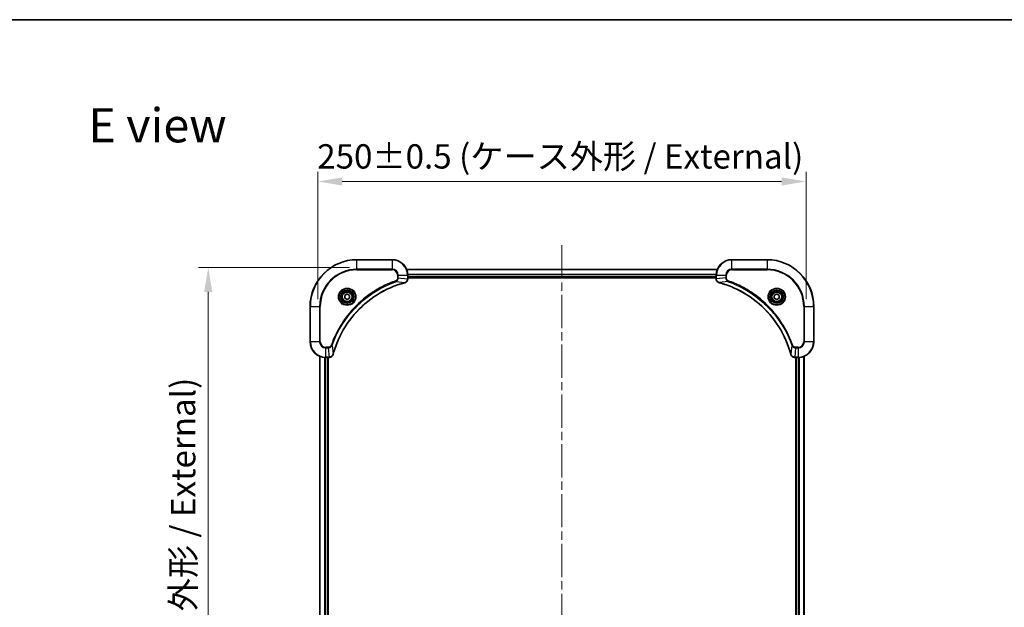
# Model space of a CAD drawing. Units: millimetres. Extents: x 43 to 7337, y 24 to 1429.
# Drawn here: x 1731 to 2235, y 1128 to 1429 of the extents above; entities that cross this region are included whole.
import ezdxf

# ---------------------------------------------------------------- set-up
doc = ezdxf.new("R2010")
doc.units = ezdxf.units.MM
doc.header["$LTSCALE"] = 3
doc.linetypes.add('CHAIN', pattern=[0.3543, 0.2362, -0.0295, 0.0591, -0.0295])
doc.layers.get('Defpoints').update_dxf_attribs({"lineweight": 25})
for name, color, linetype, lineweight in [('Border (ISO)', 7, 'Continuous', 35), ('Centerline (ISO)', 131, 'Continuous', 18), ('Dimension (ISO)', 7, 'Continuous', 18), ('Dimension (ISO) @ 1', 7, 'Continuous', 18), ('Symbol (ISO)', 7, 'Continuous', 18), ('Visible (ISO)', 7, 'Continuous', 35), ('Visible Narrow (ISO)', 7, 'Continuous', 25)]:
    doc.layers.add(name, color=color, linetype=linetype, lineweight=lineweight)
doc.styles.add('Note Text (TK)', font='MS PGothic.ttf')
doc.dimstyles.new('Default - Method 1b (TK)', dxfattribs={"dimscale": 3, "dimtxt": 2.5, "dimasz": 2.5, "dimexe": 1, "dimexo": 1.5, "dimgap": 1, "dimtad": 1, "dimrnd": 1e-08, "dimdsep": 46, "dimtxsty": 'Note Text (TK)', "dimcen": 0.09, "dimdle": 5, "dimclrd": 100, "dimclre": 100, "dimclrt": 7, "dimadec": 1, "dimazin": 1, "dimtfac": 1, "dimtmove": 0, "dimatfit": 3, "dimfxl": 1, "dimtolj": 1, "dimlwd": -1, "dimlwe": -1, "dimarcsym": 0})

# ---------------------------------------------------------------- blocks, each defined once
blk = doc.blocks.new('図面枠 tk図枠')
at = {"layer": 'Border (ISO)'}
blk.add_line((14.5, 289), (405.5, 289), dxfattribs=at)
blk = doc.blocks.new('*D29')
at = {"layer": 'Defpoints', "color": 0}
for p in [(2133.48, 1346.18), (1883.48, 1278.46), (2133.48, 1278.46)]:
    blk.add_point(p, dxfattribs=at)
at = {"layer": 'Dimension (ISO)', "color": 100}
for p, q in [((1883.48, 1285.96), (1883.48, 1351.18)), ((2133.48, 1285.96), (2133.48, 1351.18)), ((1895.98, 1346.18), (2120.98, 1346.18))]:
    blk.add_line(p, q, dxfattribs=at)
for points in [[(1895.98, 1348.27), (1895.98, 1344.1), (1883.48, 1346.18)], [(2120.98, 1348.27), (2120.98, 1344.1), (2133.48, 1346.18)]]:
    blk.add_solid(points, dxfattribs=at)
at = {"layer": 'Dimension (ISO)', "color": 7, "insert": (1883.13, 1359.03), "char_height": 12.5, "attachment_point": 4, "style": 'Note Text (TK)'}
blk.add_mtext('\\A1;\\fＭＳ Ｐゴシック|b0|i0;{\\H12.4500;250±0.5 (ケース外形 / External)}', dxfattribs=at)
blk = doc.blocks.new('*D30')
at = {"layer": 'Defpoints', "color": 0}
for p in [(1907.18, 1302.16), (1827.31, 942.16), (1903.48, 942.16)]:
    blk.add_point(p, dxfattribs=at)
at = {"layer": 'Dimension (ISO)', "color": 100}
for p, q in [((1899.68, 1302.16), (1822.31, 1302.16)), ((1827.31, 1289.66), (1827.31, 954.66)), ((1895.98, 942.16), (1822.31, 942.16))]:
    blk.add_line(p, q, dxfattribs=at)
for points in [[(1825.22, 1289.66), (1829.39, 1289.66), (1827.31, 1302.16)], [(1825.22, 954.66), (1829.39, 954.66), (1827.31, 942.16)]]:
    blk.add_solid(points, dxfattribs=at)
at = {"layer": 'Dimension (ISO)', "color": 7, "insert": (1814.45, 996.81), "char_height": 12.5, "attachment_point": 4, "rotation": 90, "style": 'Note Text (TK)'}
blk.add_mtext('\\A1;\\fＭＳ Ｐゴシック|b0|i0;{\\H12.4500;360±0.5 (ケース外形 / External)}', dxfattribs=at)

msp = doc.modelspace()

# ---------------------------------------------------------------- linework, layer by layer
at = {"layer": 'Centerline (ISO)', "linetype": 'CHAIN', "ltscale": 23.990969}
msp.add_line((2008.475, 1313.6595), (2008.475, 930.6595), dxfattribs=at)
at = {"layer": 'Visible (ISO)'}
for p, q in [((1921.475, 1306.1595), (1903.475, 1306.1595)), ((2113.475, 1306.1595), (2095.475, 1306.1595)), ((1928.8912, 1301.1595), (2088.0588, 1301.1595)), ((1929.475, 1296.3285), (1929.475, 1298.1595)), ((1929.475, 1297.1595), (2087.475, 1297.1595)), ((1929.475, 1296.8595), (2087.475, 1296.8595)), ((1929.475, 1296.3285), (1929.475, 1296.3131)), ((2087.475, 1298.1595), (2087.475, 1296.3285)), ((2087.475, 1296.3131), (2087.475, 1296.3285)), ((1897.225, 1287.8812), (1898.475, 1288.6029)), ((1897.225, 1286.4378), (1897.225, 1287.8812)), ((1898.475, 1285.7161), (1897.225, 1286.4378)), ((1898.475, 1288.6029), (1899.725, 1287.8812)), ((1899.725, 1286.4378), (1898.475, 1285.7161)), ((1899.725, 1287.8812), (1899.725, 1286.4378)), ((2117.225, 1287.8812), (2118.475, 1288.6029)), ((2117.225, 1286.4378), (2117.225, 1287.8812)), ((2118.475, 1285.7161), (2117.225, 1286.4378)), ((2118.475, 1288.6029), (2119.725, 1287.8812)), ((2119.725, 1286.4378), (2118.475, 1285.7161)), ((2119.725, 1287.8812), (2119.725, 1286.4378)), ((1879.475, 1282.1595), (1879.475, 1264.1595)), ((2137.475, 1264.1595), (2137.475, 1282.1595)), ((1884.475, 1256.7433), (1884.475, 987.5757)), ((1887.475, 1256.1595), (1889.306, 1256.1595)), ((1888.475, 1256.1595), (1888.475, 988.1595)), ((1888.775, 988.1595), (1888.775, 1256.1595)), ((1889.3214, 1256.1595), (1889.306, 1256.1595)), ((2127.644, 1256.1595), (2127.6286, 1256.1595)), ((2127.644, 1256.1595), (2129.475, 1256.1595)), ((2128.175, 1256.1595), (2128.175, 988.1595)), ((2128.475, 988.1595), (2128.475, 1256.1595)), ((2132.475, 987.5757), (2132.475, 1256.7433))]:
    msp.add_line(p, q, dxfattribs=at)
for centre, radius in [((1898.475, 1287.1595), 3.25), ((1898.475, 1287.1595), 2.75), ((2118.475, 1287.1595), 3.25), ((2118.475, 1287.1595), 2.75)]:
    msp.add_circle(centre, radius, dxfattribs=at)
for centre, radius, start, end in [((1903.475, 1282.1595), 24, 90, 180), ((1921.475, 1298.1595), 8, 0, 90), ((2095.475, 1298.1595), 8, 90, 180), ((2113.475, 1282.1595), 24, 0, 90), ((1887.475, 1264.1595), 8, 180, 270), ((2129.475, 1264.1595), 8, 270, 0)]:
    msp.add_arc(centre, radius, start, end, dxfattribs=at)
for points, knots in [([(1927.9935, 1294.3815), (1928.2324, 1294.4456), (1928.4601, 1294.5549), (1928.6606, 1294.7025), (1928.8611, 1294.85), (1929.0342, 1295.0359), (1929.1672, 1295.2471), (1929.3668, 1295.5639), (1929.475, 1295.9383), (1929.475, 1296.3131)], [-0.196787795, -0.196787795, -0.196787795, -0.196787795, -0.140562711, -0.140562711, -0.140562711, -0.084337626, -0.084337626, -0.084337626, 0, 0, 0, 0]), ([(2087.475, 1296.3131), (2087.475, 1295.8134), (2087.6714, 1295.3157), (2088.0105, 1294.9511), (2088.2649, 1294.6776), (2088.5982, 1294.4777), (2088.9565, 1294.3815)], [-0.196787795, -0.196787795, -0.196787795, -0.196787795, -0.084337626, -0.084337626, -0.084337626, 0, 0, 0, 0]), ([(1891.2725, 1257.7133), (1891.9459, 1260.2076), (1892.8055, 1262.6516), (1893.8419, 1265.0182), (1895.9146, 1269.7515), (1898.6981, 1274.1735), (1902.0697, 1278.0892), (1905.4413, 1282.0049), (1909.4009, 1285.4142), (1913.7738, 1288.1668), (1918.1466, 1290.9194), (1922.9327, 1293.0152), (1927.9213, 1294.3621)], [0, 0, 0, 0, 0.78253283, 0.78253283, 0.78253283, 2.34759848, 2.34759848, 2.34759848, 3.91266414, 3.91266414, 3.91266414, 5.47772979, 5.47772979, 5.47772979, 5.47772979]), ([(2089.0288, 1294.3621), (2091.5231, 1293.6887), (2093.9671, 1292.829), (2096.3337, 1291.7927), (2101.0669, 1289.72), (2105.489, 1286.9364), (2109.4047, 1283.5648), (2113.3204, 1280.1933), (2116.7297, 1276.2336), (2119.4823, 1271.8607), (2122.2349, 1267.4879), (2124.3307, 1262.7019), (2125.6776, 1257.7133)], [0, 0, 0, 0, 0.78253283, 0.78253283, 0.78253283, 2.34759848, 2.34759848, 2.34759848, 3.91266414, 3.91266414, 3.91266414, 5.47772979, 5.47772979, 5.47772979, 5.47772979]), ([(1889.3214, 1256.1595), (1889.8211, 1256.1595), (1890.3188, 1256.3559), (1890.6835, 1256.695), (1890.9569, 1256.9494), (1891.1568, 1257.2827), (1891.253, 1257.641)], [-0.196787795, -0.196787795, -0.196787795, -0.196787795, -0.084337626, -0.084337626, -0.084337626, 0, 0, 0, 0]), ([(2125.697, 1257.641), (2125.7611, 1257.4021), (2125.8704, 1257.1744), (2126.0179, 1256.9739), (2126.1655, 1256.7734), (2126.3514, 1256.6003), (2126.5626, 1256.4673), (2126.8794, 1256.2677), (2127.2538, 1256.1595), (2127.6286, 1256.1595)], [-0.196787795, -0.196787795, -0.196787795, -0.196787795, -0.140562711, -0.140562711, -0.140562711, -0.084337626, -0.084337626, -0.084337626, 0, 0, 0, 0])]:
    msp.add_open_spline(points, degree=3, knots=knots, dxfattribs=at)
for points in [[(1927.9213, 1294.3621), (1927.9454, 1294.3686), (1927.9696, 1294.3751), (1927.9935, 1294.3815)], [(2088.9565, 1294.3815), (2088.9804, 1294.3751), (2089.0046, 1294.3686), (2089.0288, 1294.3621)], [(1891.253, 1257.641), (1891.2594, 1257.6649), (1891.2659, 1257.6891), (1891.2725, 1257.7133)], [(2125.6776, 1257.7133), (2125.6841, 1257.6891), (2125.6906, 1257.6649), (2125.697, 1257.641)]]:
    msp.add_open_spline(points, degree=3, dxfattribs=at)
at = {"layer": 'Visible Narrow (ISO)'}
for p, q in [((1903.475, 1306.0131), (1903.475, 1306.1595)), ((1921.475, 1306.0131), (1921.475, 1306.1595)), ((2095.475, 1306.0131), (2095.475, 1306.1595)), ((2113.475, 1306.0131), (2113.475, 1306.1595)), ((1903.475, 1306.0131), (1921.475, 1306.0131)), ((1903.475, 1301.306), (1903.475, 1306.0131)), ((1921.475, 1301.306), (1903.475, 1301.306)), ((1903.475, 1301.306), (1903.475, 1300.9524)), ((1921.475, 1306.0131), (1921.475, 1301.306)), ((1921.475, 1301.306), (1921.475, 1300.9524)), ((1928.919, 1301.09), (2088.0311, 1301.09)), ((2095.475, 1306.0131), (2113.475, 1306.0131)), ((2095.475, 1301.306), (2095.475, 1306.0131)), ((2095.475, 1301.306), (2095.475, 1300.9524)), ((2113.475, 1301.306), (2095.475, 1301.306)), ((2113.475, 1306.0131), (2113.475, 1301.306)), ((2113.475, 1300.9524), (2113.475, 1301.306)), ((1903.475, 1300.9524), (1921.475, 1300.9524)), ((1924.2679, 1298.1595), (1924.2679, 1296.8224)), ((1924.6215, 1298.1595), (1924.2679, 1298.1595)), ((1924.6215, 1296.8224), (1924.2679, 1296.8224)), ((1924.6215, 1298.1595), (1929.3286, 1298.1595)), ((1924.6215, 1296.8224), (1924.6215, 1298.1595)), ((1924.6215, 1296.8224), (1929.3286, 1296.3285)), ((1929.3286, 1298.1595), (1929.3286, 1296.3285)), ((1929.3286, 1298.1595), (1929.475, 1298.1595)), ((1929.475, 1296.3285), (1929.3286, 1296.3285)), ((1929.4532, 1298.7495), (2087.4968, 1298.7495)), ((1929.4669, 1298.519), (2087.4831, 1298.519)), ((1929.475, 1297.4595), (2087.475, 1297.4595)), ((2087.475, 1298.1595), (2087.6215, 1298.1595)), ((2087.6215, 1296.3285), (2087.475, 1296.3285)), ((2087.6215, 1296.3285), (2087.6215, 1298.1595)), ((2087.6215, 1298.1595), (2092.3286, 1298.1595)), ((2092.3286, 1296.8224), (2087.6215, 1296.3285)), ((2092.3286, 1298.1595), (2092.3286, 1296.8224)), ((2092.3286, 1298.1595), (2092.6821, 1298.1595)), ((2092.3286, 1296.8224), (2092.6821, 1296.8224)), ((2092.6821, 1296.8224), (2092.6821, 1298.1595)), ((2095.475, 1300.9524), (2113.475, 1300.9524)), ((1923.4457, 1294.9217), (1923.2923, 1295.3544)), ((1923.4457, 1294.9217), (1927.9134, 1294.3911)), ((2093.5043, 1294.9217), (2089.0367, 1294.3911)), ((2093.5043, 1294.9217), (2093.6578, 1295.3544)), ((1879.6215, 1282.1595), (1879.475, 1282.1595)), ((1879.6215, 1264.1595), (1879.6215, 1282.1595)), ((1879.6215, 1282.1595), (1884.3286, 1282.1595)), ((1884.6821, 1282.1595), (1884.3286, 1282.1595)), ((1884.3286, 1282.1595), (1884.3286, 1264.1595)), ((1884.6821, 1264.1595), (1884.6821, 1282.1595)), ((2132.2679, 1282.1595), (2132.2679, 1264.1595)), ((2132.6215, 1282.1595), (2132.2679, 1282.1595)), ((2132.6215, 1282.1595), (2137.3286, 1282.1595)), ((2132.6215, 1264.1595), (2132.6215, 1282.1595)), ((2137.3286, 1282.1595), (2137.3286, 1264.1595)), ((2137.3286, 1282.1595), (2137.475, 1282.1595)), ((1879.6215, 1264.1595), (1879.475, 1264.1595)), ((1884.3286, 1264.1595), (1879.6215, 1264.1595)), ((1884.3286, 1264.1595), (1884.6821, 1264.1595)), ((1888.8121, 1261.3666), (1887.475, 1261.3666)), ((1887.475, 1261.0131), (1887.475, 1261.3666)), ((1887.475, 1261.0131), (1888.8121, 1261.0131)), ((1887.475, 1256.306), (1887.475, 1261.0131)), ((1888.8121, 1261.0131), (1888.8121, 1261.3666)), ((1888.8121, 1261.0131), (1889.306, 1256.306)), ((1890.7128, 1262.1889), (1890.2802, 1262.3423)), ((1890.7128, 1262.1889), (1891.2435, 1257.7212)), ((2126.2372, 1262.1889), (2125.7065, 1257.7212)), ((2126.2372, 1262.1889), (2126.6698, 1262.3423)), ((2128.1379, 1261.0131), (2127.644, 1256.306)), ((2129.475, 1261.3666), (2128.1379, 1261.3666)), ((2128.1379, 1261.0131), (2128.1379, 1261.3666)), ((2128.1379, 1261.0131), (2129.475, 1261.0131)), ((2129.475, 1261.0131), (2129.475, 1261.3666)), ((2129.475, 1261.0131), (2129.475, 1256.306)), ((2132.6215, 1264.1595), (2132.2679, 1264.1595)), ((2137.3286, 1264.1595), (2132.6215, 1264.1595)), ((2137.3286, 1264.1595), (2137.475, 1264.1595)), ((1884.5445, 1256.7156), (1884.5445, 987.6035)), ((1886.8851, 1256.1813), (1886.8851, 988.1377)), ((1887.1155, 1256.1676), (1887.1155, 988.1514)), ((1889.306, 1256.306), (1887.475, 1256.306)), ((1887.475, 1256.1595), (1887.475, 1256.306)), ((1888.175, 1256.1595), (1888.175, 988.1595)), ((1889.306, 1256.306), (1889.306, 1256.1595)), ((2129.475, 1256.306), (2127.644, 1256.306)), ((2127.644, 1256.1595), (2127.644, 1256.306)), ((2128.775, 988.1595), (2128.775, 1256.1595)), ((2129.475, 1256.306), (2129.475, 1256.1595)), ((2129.8345, 988.1514), (2129.8345, 1256.1676)), ((2130.065, 988.1377), (2130.065, 1256.1813)), ((2132.4055, 987.6035), (2132.4055, 1256.7156))]:
    msp.add_line(p, q, dxfattribs=at)
for centre, radius in [((1898.475, 1287.1595), 4.4571), ((1898.475, 1287.1595), 4.1036), ((2118.475, 1287.1595), 4.4571), ((2118.475, 1287.1595), 4.1036), ((1898.475, 1287.1595), 3.3964), ((1898.475, 1287.1595), 2.45), ((2118.475, 1287.1595), 3.3964), ((2118.475, 1287.1595), 2.45)]:
    msp.add_circle(centre, radius, dxfattribs=at)
for centre, radius, start, end in [((1903.475, 1282.1595), 23.8536, 90, 180), ((1903.475, 1282.1595), 19.1464, 90, 180), ((1921.475, 1298.1595), 7.8536, 0, 90), ((1921.475, 1298.1595), 3.1464, 0, 90), ((2095.475, 1298.1595), 7.8536, 90, 180), ((2095.475, 1298.1595), 3.1464, 90, 180), ((2113.475, 1282.1595), 23.8536, 0, 90), ((2113.475, 1282.1595), 19.1464, 0, 90), ((1903.475, 1282.1595), 18.7929, 90, 180), ((1921.475, 1298.1595), 2.7929, 0, 90), ((2095.475, 1298.1595), 2.7929, 90, 180), ((2113.475, 1282.1595), 18.7929, 0, 90), ((1887.475, 1264.1595), 7.8536, 180, 270), ((1887.475, 1264.1595), 3.1464, 180, 270), ((1887.475, 1264.1595), 2.7929, 180, 270), ((2129.475, 1264.1595), 2.7929, 270, 0), ((2129.475, 1264.1595), 7.8536, 270, 0), ((2129.475, 1264.1595), 3.1464, 270, 0)]:
    msp.add_arc(centre, radius, start, end, dxfattribs=at)
for centre, major_axis, ratio, start_param, end_param in [((1929.0744, 1296.0824), (-0.0487, -2.3812), 0.1051554, 1.66859369, 1.67647558), ((1928.975, 1296.3131), (0.5, 0), 0.00935385, 5.49727367, 6.2831854), ((2087.975, 1296.3131), (-0.5, 0), 0.00935385, 0, 0.7859117), ((2087.8757, 1296.0824), (0.0487, -2.3816), 0.10517158, 4.60669413, 4.61457479), ((1927.7909, 1294.8448), (0.1303, -0.4827), 0.00038233, 5.93482992, 6.28320356), ((1927.8639, 1294.8644), (0.1296, -0.4829), 0.14287502, 0, 0.40009206), ((2089.0861, 1294.8644), (-0.1296, -0.4829), 0.14287502, 5.88309352, 6.28318531), ((2089.1591, 1294.8448), (-0.1303, -0.4827), 0.00038233, 0, 0.34837257), ((1889.5522, 1256.5602), (2.3816, 0.0487), 0.10517158, 4.60669413, 4.61457479), ((1889.3214, 1256.6595), (0, -0.5), 0.00935385, 0, 0.7859117), ((1890.7701, 1257.7706), (0.4829, -0.1296), 0.14287502, 5.88309352, 6.28318531), ((1890.7897, 1257.8436), (0.4827, -0.1303), 0.00038233, 0, 0.34837257), ((2126.1603, 1257.8436), (-0.4827, -0.1303), 0.00038233, 5.9348137, 6.28318633), ((2126.1799, 1257.7706), (-0.4829, -0.1296), 0.14287502, 0, 0.40009206), ((2127.3979, 1256.5601), (-2.3812, 0.0487), 0.1051554, 1.66859369, 1.67647558), ((2127.6286, 1256.6595), (0, -0.5), 0.00935385, 5.49727361, 6.28318531)]:
    msp.add_ellipse(centre, major_axis=major_axis, ratio=ratio, start_param=start_param, end_param=end_param, dxfattribs=at)
for points, knots in [([(1924.2679, 1296.8224), (1924.2679, 1296.5546), (1924.1569, 1296.1081), (1923.7694, 1295.6061), (1923.4606, 1295.414), (1923.2923, 1295.3544)], [0, 0, 0, 0, 0.080358178, 0.133930297, 0.187502416, 0.187502416, 0.187502416, 0.187502416]), ([(1923.4457, 1294.9217), (1923.6034, 1294.9943), (1923.7449, 1295.0891), (1923.868, 1295.1936), (1923.92, 1295.2376), (1923.969, 1295.2839), (1924.0159, 1295.3324), (1924.1029, 1295.4226), (1924.1811, 1295.5191), (1924.2494, 1295.6205), (1924.305, 1295.7031), (1924.3542, 1295.7891), (1924.3974, 1295.8776), (1924.4661, 1296.018), (1924.5129, 1296.1447), (1924.5513, 1296.2903), (1924.5937, 1296.451), (1924.6203, 1296.6514), (1924.6215, 1296.8224)], [-0.187502416, -0.187502416, -0.187502416, -0.187502416, -0.149825893, -0.149825893, -0.149825893, -0.133930297, -0.133930297, -0.133930297, -0.104414332, -0.104414332, -0.104414332, -0.080358178, -0.080358178, -0.080358178, -0.04217927, -0.04217927, -0.04217927, 0, 0, 0, 0]), ([(1929.3284, 1296.3098), (1929.3263, 1296.1071), (1929.2921, 1295.8971), (1929.2298, 1295.7064), (1929.1872, 1295.5758), (1929.1318, 1295.4514), (1929.0627, 1295.3298), (1929.0031, 1295.225), (1928.9343, 1295.1249), (1928.8563, 1295.0313), (1928.7861, 1294.9469), (1928.7083, 1294.8677), (1928.6243, 1294.7946), (1928.5563, 1294.7355), (1928.4843, 1294.6806), (1928.4082, 1294.6303), (1928.2858, 1294.5494), (1928.1525, 1294.4803), (1928.0101, 1294.4269)], [0, 0, 0, 0, 0.050060504, 0.050060504, 0.050060504, 0.084337626, 0.084337626, 0.084337626, 0.113903258, 0.113903258, 0.113903258, 0.140562711, 0.140562711, 0.140562711, 0.162131477, 0.162131477, 0.162131477, 0.196787795, 0.196787795, 0.196787795, 0.196787795]), ([(2088.9399, 1294.427), (2088.7335, 1294.5046), (2088.5449, 1294.6152), (2088.3817, 1294.7473), (2088.2712, 1294.8368), (2088.1716, 1294.9367), (2088.0828, 1295.0453), (2088.0004, 1295.1461), (2087.93, 1295.2506), (2087.8702, 1295.3602), (2087.7171, 1295.6409), (2087.6252, 1295.9824), (2087.6216, 1296.3098)], [0, 0, 0, 0, 0.05028531, 0.05028531, 0.05028531, 0.084337626, 0.084337626, 0.084337626, 0.115936047, 0.115936047, 0.115936047, 0.196787795, 0.196787795, 0.196787795, 0.196787795]), ([(2092.3286, 1296.8224), (2092.3292, 1296.6067), (2092.3787, 1296.3362), (2092.4453, 1296.1385), (2092.4671, 1296.074), (2092.4907, 1296.0134), (2092.5166, 1295.955), (2092.5712, 1295.832), (2092.6338, 1295.7175), (2092.7206, 1295.5928), (2092.7872, 1295.4971), (2092.8618, 1295.4058), (2092.9453, 1295.3206), (2092.9813, 1295.2838), (2093.0191, 1295.2483), (2093.0584, 1295.214), (2093.1888, 1295.1003), (2093.3361, 1294.9991), (2093.5043, 1294.9217)], [-0.187504168, -0.187504168, -0.187504168, -0.187504168, -0.134326228, -0.134326228, -0.134326228, -0.116955095, -0.116955095, -0.116955095, -0.080358929, -0.080358929, -0.080358929, -0.0522949, -0.0522949, -0.0522949, -0.040179465, -0.040179465, -0.040179465, 0, 0, 0, 0]), ([(2093.6578, 1295.3544), (2093.5315, 1295.3991), (2093.2948, 1295.5297), (2092.8466, 1295.9742), (2092.6821, 1296.4653), (2092.6821, 1296.8224)], [0, 0, 0, 0, 0.040179465, 0.080358929, 0.187504168, 0.187504168, 0.187504168, 0.187504168]), ([(1923.2923, 1295.3544), (1922.2092, 1294.9703), (1920.0672, 1294.1344), (1915.8981, 1292.1934), (1910.9344, 1289.2773), (1903.6457, 1283.6427), (1897.5223, 1276.6869), (1893.4415, 1269.7361), (1891.5, 1265.5674), (1890.6642, 1263.4253), (1890.2802, 1262.3423)], [0, 0, 0, 0, 0.34472946, 0.68945893, 1.37891786, 2.06837678, 3.44729464, 4.13675357, 4.48148303, 4.82621249, 4.82621249, 4.82621249, 4.82621249]), ([(1890.7128, 1262.1889), (1890.7215, 1262.2132), (1890.7302, 1262.2376), (1890.7389, 1262.2619), (1890.7902, 1262.4054), (1890.8661, 1262.614), (1890.9154, 1262.7475), (1890.9465, 1262.8314), (1890.9714, 1262.8984), (1890.999, 1262.9722), (1891.0118, 1263.0063), (1891.0252, 1263.0421), (1891.0407, 1263.0834), (1891.2638, 1263.6773), (1891.5065, 1264.2913), (1891.7418, 1264.8582), (1891.8127, 1265.0289), (1891.8843, 1265.199), (1891.9591, 1265.3739), (1892.4061, 1266.4196), (1892.8876, 1267.4532), (1893.4011, 1268.4705), (1893.8295, 1269.319), (1894.2832, 1270.162), (1894.7571, 1270.9871), (1895.4194, 1272.1402), (1896.1193, 1273.2584), (1896.8633, 1274.3583), (1897.8413, 1275.8041), (1898.8911, 1277.2102), (1900.0063, 1278.5547), (1901.8021, 1280.7197), (1903.7629, 1282.7333), (1905.8715, 1284.5931), (1906.2695, 1284.9441), (1906.6725, 1285.2891), (1907.0807, 1285.6277), (1908.4255, 1286.7432), (1909.8287, 1287.792), (1911.2762, 1288.7715), (1912.3762, 1289.5157), (1913.4944, 1290.2158), (1914.6476, 1290.878), (1915.4726, 1291.3517), (1916.3155, 1291.8051), (1917.1641, 1292.2332), (1918.1814, 1292.7465), (1919.2153, 1293.2277), (1920.2607, 1293.6755), (1920.3461, 1293.712), (1920.4316, 1293.7484), (1920.5172, 1293.7845), (1920.6012, 1293.82), (1920.6853, 1293.8553), (1920.7695, 1293.8904), (1920.8521, 1293.9248), (1920.9348, 1293.9591), (1921.0176, 1293.9931), (1921.0987, 1294.0265), (1921.1798, 1294.0596), (1921.2611, 1294.0926), (1921.3405, 1294.1248), (1921.4201, 1294.1569), (1921.4997, 1294.1888), (1921.5773, 1294.2199), (1921.6551, 1294.2508), (1921.7329, 1294.2816), (1921.8058, 1294.3104), (1921.8789, 1294.3391), (1921.952, 1294.3676), (1922.0254, 1294.3963), (1922.099, 1294.4248), (1922.1726, 1294.4532), (1922.2434, 1294.4804), (1922.3143, 1294.5075), (1922.3853, 1294.5345), (1922.4469, 1294.5579), (1922.5085, 1294.5812), (1922.5702, 1294.6043), (1922.6343, 1294.6283), (1922.6984, 1294.6522), (1922.7626, 1294.676), (1922.8216, 1294.6978), (1922.8808, 1294.7196), (1922.94, 1294.7412), (1923.0525, 1294.7823), (1923.132, 1294.8111), (1923.2628, 1294.8574), (1923.3081, 1294.8735), (1923.3572, 1294.8907), (1923.3965, 1294.9044), (1923.4129, 1294.9102), (1923.4293, 1294.9159), (1923.4457, 1294.9217)], [-4.82621249, -4.82621249, -4.82621249, -4.82621249, -4.81844842, -4.81844842, -4.81844842, -4.77269349, -4.77269349, -4.77269349, -4.74390962, -4.74390962, -4.74390962, -4.73061692, -4.73061692, -4.73061692, -4.53913686, -4.53913686, -4.53913686, -4.48148303, -4.48148303, -4.48148303, -4.13675357, -4.13675357, -4.13675357, -3.84919093, -3.84919093, -3.84919093, -3.44729464, -3.44729464, -3.44729464, -2.91901319, -2.91901319, -2.91901319, -2.06837678, -2.06837678, -2.06837678, -1.90783066, -1.90783066, -1.90783066, -1.37891786, -1.37891786, -1.37891786, -0.97698999, -0.97698999, -0.97698999, -0.68945893, -0.68945893, -0.68945893, -0.34472946, -0.34472946, -0.34472946, -0.31656511, -0.31656511, -0.31656511, -0.28890509, -0.28890509, -0.28890509, -0.26177095, -0.26177095, -0.26177095, -0.23519152, -0.23519152, -0.23519152, -0.20920511, -0.20920511, -0.20920511, -0.18386262, -0.18386262, -0.18386262, -0.16011563, -0.16011563, -0.16011563, -0.13625792, -0.13625792, -0.13625792, -0.11332385, -0.11332385, -0.11332385, -0.09343365, -0.09343365, -0.09343365, -0.07279556, -0.07279556, -0.07279556, -0.05381314, -0.05381314, -0.05381314, -0.01773212, -0.01773212, -0.01773212, -0.00521417, -0.00521417, -0.00521417, 0, 0, 0, 0]), ([(1927.9134, 1294.3911), (1922.9126, 1293.0392), (1913.3455, 1288.8571), (1901.4514, 1278.6194), (1894.4919, 1267.5545), (1891.9194, 1260.2216), (1891.2435, 1257.7212)], [-5.47772979, -5.47772979, -5.47772979, -5.47772979, -3.91266414, -2.34759848, -0.78253283, 0, 0, 0, 0]), ([(2125.7065, 1257.7212), (2124.3547, 1262.7219), (2120.1726, 1272.2891), (2109.9349, 1284.1831), (2098.87, 1291.1427), (2091.537, 1293.7151), (2089.0367, 1294.3911)], [-5.47772979, -5.47772979, -5.47772979, -5.47772979, -3.91266414, -2.34759848, -0.78253283, 0, 0, 0, 0]), ([(2093.5043, 1294.9217), (2093.5287, 1294.913), (2093.5531, 1294.9044), (2093.5774, 1294.8957), (2093.7209, 1294.8444), (2093.9295, 1294.7684), (2094.063, 1294.7191), (2094.1469, 1294.6881), (2094.2139, 1294.6631), (2094.2877, 1294.6355), (2094.3218, 1294.6228), (2094.3576, 1294.6094), (2094.3988, 1294.5939), (2094.9928, 1294.3707), (2095.6068, 1294.1281), (2096.1737, 1293.8927), (2096.3443, 1293.8218), (2096.5144, 1293.7502), (2096.6893, 1293.6754), (2097.735, 1293.2284), (2098.7687, 1292.747), (2099.786, 1292.2334), (2100.6345, 1291.8051), (2101.4775, 1291.3513), (2102.3025, 1290.8774), (2103.4557, 1290.2151), (2104.5739, 1289.5153), (2105.6738, 1288.7712), (2107.1196, 1287.7933), (2108.5257, 1286.7434), (2109.8702, 1285.6282), (2112.0352, 1283.8325), (2114.0488, 1281.8716), (2115.9086, 1279.763), (2116.2596, 1279.365), (2116.6046, 1278.9621), (2116.9432, 1278.5539), (2118.0587, 1277.2091), (2119.1075, 1275.8058), (2120.087, 1274.3583), (2120.8312, 1273.2584), (2121.5313, 1272.1402), (2122.1935, 1270.987), (2122.6672, 1270.162), (2123.1206, 1269.319), (2123.5487, 1268.4705), (2124.062, 1267.4531), (2124.5432, 1266.4192), (2124.9909, 1265.3738), (2125.0275, 1265.2884), (2125.0639, 1265.2029), (2125.1, 1265.1174), (2125.1355, 1265.0333), (2125.1708, 1264.9492), (2125.2059, 1264.865), (2125.2403, 1264.7824), (2125.2746, 1264.6997), (2125.3086, 1264.6169), (2125.3419, 1264.5359), (2125.3751, 1264.4547), (2125.4081, 1264.3735), (2125.4403, 1264.294), (2125.4724, 1264.2145), (2125.5043, 1264.1349), (2125.5354, 1264.0572), (2125.5663, 1263.9795), (2125.5971, 1263.9016), (2125.6259, 1263.8287), (2125.6546, 1263.7557), (2125.6831, 1263.6825), (2125.7118, 1263.6091), (2125.7403, 1263.5355), (2125.7687, 1263.4619), (2125.7959, 1263.3911), (2125.823, 1263.3202), (2125.85, 1263.2492), (2125.8734, 1263.1877), (2125.8966, 1263.126), (2125.9198, 1263.0643), (2125.9438, 1263.0003), (2125.9677, 1262.9362), (2125.9915, 1262.872), (2126.0133, 1262.8129), (2126.0351, 1262.7538), (2126.0567, 1262.6945), (2126.0977, 1262.582), (2126.1266, 1262.5025), (2126.1729, 1262.3718), (2126.1889, 1262.3264), (2126.2061, 1262.2774), (2126.2199, 1262.238), (2126.2257, 1262.2216), (2126.2314, 1262.2052), (2126.2372, 1262.1889)], [-4.82621249, -4.82621249, -4.82621249, -4.82621249, -4.81844842, -4.81844842, -4.81844842, -4.77269349, -4.77269349, -4.77269349, -4.74390962, -4.74390962, -4.74390962, -4.73061692, -4.73061692, -4.73061692, -4.53913686, -4.53913686, -4.53913686, -4.48148303, -4.48148303, -4.48148303, -4.13675357, -4.13675357, -4.13675357, -3.84919093, -3.84919093, -3.84919093, -3.44729464, -3.44729464, -3.44729464, -2.91901319, -2.91901319, -2.91901319, -2.06837678, -2.06837678, -2.06837678, -1.90783066, -1.90783066, -1.90783066, -1.37891786, -1.37891786, -1.37891786, -0.97698999, -0.97698999, -0.97698999, -0.68945893, -0.68945893, -0.68945893, -0.34472946, -0.34472946, -0.34472946, -0.31656511, -0.31656511, -0.31656511, -0.28890509, -0.28890509, -0.28890509, -0.26177095, -0.26177095, -0.26177095, -0.23519152, -0.23519152, -0.23519152, -0.20920511, -0.20920511, -0.20920511, -0.18386262, -0.18386262, -0.18386262, -0.16011563, -0.16011563, -0.16011563, -0.13625792, -0.13625792, -0.13625792, -0.11332385, -0.11332385, -0.11332385, -0.09343365, -0.09343365, -0.09343365, -0.07279556, -0.07279556, -0.07279556, -0.05381314, -0.05381314, -0.05381314, -0.01773212, -0.01773212, -0.01773212, -0.00521417, -0.00521417, -0.00521417, 0, 0, 0, 0]), ([(2126.6698, 1262.3423), (2126.2858, 1263.4253), (2125.4499, 1265.5673), (2123.5089, 1269.7364), (2120.5928, 1274.7001), (2114.9582, 1281.9889), (2108.0024, 1288.1123), (2101.0516, 1292.1931), (2096.8829, 1294.1345), (2094.7408, 1294.9703), (2093.6578, 1295.3544)], [0, 0, 0, 0, 0.34472946, 0.68945893, 1.37891786, 2.06837678, 3.44729464, 4.13675357, 4.48148303, 4.82621249, 4.82621249, 4.82621249, 4.82621249]), ([(1890.2802, 1262.3423), (1890.2354, 1262.216), (1890.1048, 1261.9793), (1889.6603, 1261.5311), (1889.1693, 1261.3666), (1888.8121, 1261.3666)], [0, 0, 0, 0, 0.040179465, 0.080358929, 0.187504168, 0.187504168, 0.187504168, 0.187504168]), ([(1888.8121, 1261.0131), (1889.0278, 1261.0137), (1889.2983, 1261.0632), (1889.496, 1261.1298), (1889.5606, 1261.1516), (1889.6211, 1261.1752), (1889.6795, 1261.2011), (1889.8026, 1261.2557), (1889.9171, 1261.3183), (1890.0418, 1261.4052), (1890.1374, 1261.4717), (1890.2288, 1261.5463), (1890.3139, 1261.6298), (1890.3507, 1261.6659), (1890.3863, 1261.7036), (1890.4206, 1261.7429), (1890.5343, 1261.8733), (1890.6354, 1262.0206), (1890.7128, 1262.1889)], [-0.187504168, -0.187504168, -0.187504168, -0.187504168, -0.134326228, -0.134326228, -0.134326228, -0.116955095, -0.116955095, -0.116955095, -0.080358929, -0.080358929, -0.080358929, -0.0522949, -0.0522949, -0.0522949, -0.040179465, -0.040179465, -0.040179465, 0, 0, 0, 0]), ([(2126.2372, 1262.1889), (2126.3098, 1262.0311), (2126.4046, 1261.8896), (2126.509, 1261.7665), (2126.5531, 1261.7146), (2126.5994, 1261.6655), (2126.6479, 1261.6186), (2126.7381, 1261.5316), (2126.8346, 1261.4535), (2126.936, 1261.3852), (2127.0186, 1261.3295), (2127.1046, 1261.2804), (2127.1931, 1261.2371), (2127.3335, 1261.1684), (2127.4602, 1261.1216), (2127.6058, 1261.0832), (2127.7665, 1261.0408), (2127.9669, 1261.0143), (2128.1379, 1261.0131)], [-0.187502416, -0.187502416, -0.187502416, -0.187502416, -0.149825893, -0.149825893, -0.149825893, -0.133930297, -0.133930297, -0.133930297, -0.104414332, -0.104414332, -0.104414332, -0.080358178, -0.080358178, -0.080358178, -0.04217927, -0.04217927, -0.04217927, 0, 0, 0, 0]), ([(2128.1379, 1261.3666), (2127.8701, 1261.3666), (2127.4236, 1261.4777), (2126.9216, 1261.8651), (2126.7295, 1262.174), (2126.6698, 1262.3423)], [0, 0, 0, 0, 0.080358178, 0.133930297, 0.187502416, 0.187502416, 0.187502416, 0.187502416]), ([(1891.2075, 1257.6244), (1891.1299, 1257.418), (1891.0193, 1257.2294), (1890.8872, 1257.0662), (1890.7978, 1256.9557), (1890.6978, 1256.8561), (1890.5892, 1256.7673), (1890.4884, 1256.6849), (1890.384, 1256.6145), (1890.2743, 1256.5547), (1889.9936, 1256.4017), (1889.6521, 1256.3098), (1889.3247, 1256.3062)], [0, 0, 0, 0, 0.05028531, 0.05028531, 0.05028531, 0.084337626, 0.084337626, 0.084337626, 0.115936047, 0.115936047, 0.115936047, 0.196787795, 0.196787795, 0.196787795, 0.196787795]), ([(2127.6253, 1256.3062), (2127.4226, 1256.3082), (2127.2126, 1256.3424), (2127.0218, 1256.4047), (2126.8913, 1256.4474), (2126.7669, 1256.5027), (2126.6453, 1256.5719), (2126.5405, 1256.6315), (2126.4404, 1256.7003), (2126.3468, 1256.7782), (2126.2623, 1256.8485), (2126.1832, 1256.9262), (2126.1101, 1257.0103), (2126.051, 1257.0782), (2125.996, 1257.1502), (2125.9457, 1257.2264), (2125.8649, 1257.3487), (2125.7958, 1257.4821), (2125.7424, 1257.6244)], [0, 0, 0, 0, 0.050060504, 0.050060504, 0.050060504, 0.084337626, 0.084337626, 0.084337626, 0.113903258, 0.113903258, 0.113903258, 0.140562711, 0.140562711, 0.140562711, 0.162131477, 0.162131477, 0.162131477, 0.196787795, 0.196787795, 0.196787795, 0.196787795])]:
    msp.add_open_spline(points, degree=3, knots=knots, dxfattribs=at)
for points in [[(1928.0101, 1294.4269), (1927.979, 1294.4152), (1927.9468, 1294.4033), (1927.9134, 1294.3911)], [(2089.0367, 1294.3911), (2089.0032, 1294.4033), (2088.971, 1294.4153), (2088.9399, 1294.427)], [(1891.2435, 1257.7212), (1891.2313, 1257.6877), (1891.2193, 1257.6555), (1891.2075, 1257.6244)], [(2125.7424, 1257.6244), (2125.7307, 1257.6555), (2125.7187, 1257.6877), (2125.7065, 1257.7212)]]:
    msp.add_open_spline(points, degree=3, dxfattribs=at)

# ---------------------------------------------------------------- block references
at = {"xscale": 5, "yscale": 5, "zscale": 5}
msp.add_blockref('図面枠 tk図枠', (1154, -16), dxfattribs=at)

# ---------------------------------------------------------------- texts
at = {"layer": 'Symbol (ISO)', "color": 7, "insert": (1765.925, 1374.95), "char_height": 17.5, "attachment_point": 4, "line_spacing_factor": 1.5, "style": 'Note Text (TK)'}
msp.add_mtext('\\fＭＳ Ｐゴシック|b0|i0;{\\H17.5000;E view}', dxfattribs=at)

# ---------------------------------------------------------------- dimensions: what is measured, and where the dimension line sits
at = {"layer": 'Dimension (ISO) @ 1', "color": 100}
for base, p1, p2, angle, picture, middle in [((2133.475, 1346.1819), (1883.475, 1278.4595), (2133.475, 1278.4595), 180, '*D29', (2008.475, 1346.1819)), ((1827.305, 942.1595), (1907.175, 1302.1595), (1903.475, 942.1595), 270, '*D30', (1827.305, 1122.1595))]:
    dim = msp.add_linear_dim(base=base, p1=p1, p2=p2, angle=angle, text='\\fＭＳ Ｐゴシック|b0|i0;{\\H12.4500;<> (ケース外形 / External)}', dimstyle='Default - Method 1b (TK)', override={"dimscale": 1, "dimtxt": 12.5, "dimasz": 12.5, "dimexe": 5, "dimexo": 7.5, "dimgap": 5, "dimdec": 2, "dimcen": 0.45, "dimtol": 1, "dimlim": 0, "dimtp": 0.5, "dimtm": 0.5, "dimtdec": 2, "dimtix": 0, "dimtofl": 0, "dimtmove": 0, "dimatfit": 1}, dxfattribs=at)
    dim.commit()
    dim.dimension.update_dxf_attribs({"geometry": picture, "text_midpoint": middle, "dimtype": 128})

doc.saveas('drawing.dxf')
